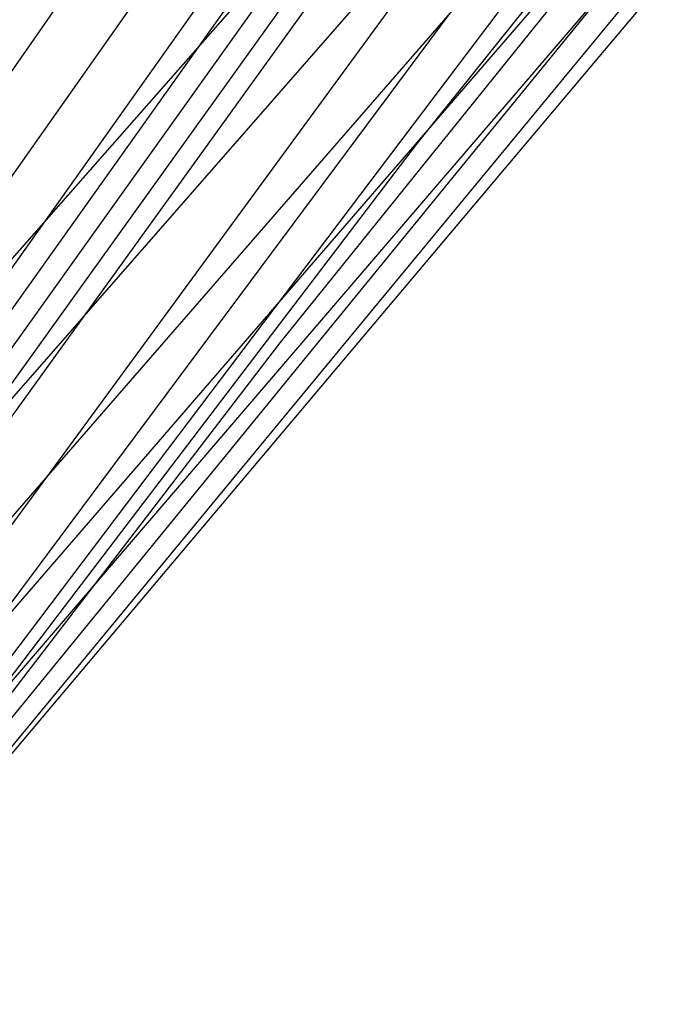
# Model space of a CAD drawing. Units: millimetres. Extents: x 32 to 643, y 15 to 550.
# Drawn here: x 131 to 131, y 381 to 382 of the extents above; entities that cross this region are included whole.
import ezdxf

# ---------------------------------------------------------------- set-up
doc = ezdxf.new("R2010")
doc.units = ezdxf.units.MM
doc.header["$MEASUREMENT"] = 0
doc.layers.add('Livello 01', color=7, linetype='Continuous', true_color=0x000000)
doc.layers.add('Predefinito', color=7, linetype='Continuous', true_color=0x000000)

msp = doc.modelspace()

# ---------------------------------------------------------------- linework, layer by layer
at = {"layer": 'Livello 01'}
for points in [[(116.0047719500447, 357.5269355319472, 278.8101853572704), (121.166324476382, 366.6755538399315, 277.917585898297), (125.6768608115649, 374.1027607637695, 277.2221084216398), (127.9214287675808, 377.5942865535186, 276.9056611894382), (130.1727032320884, 380.9589760805416, 276.6076793317543), (132.4436388057402, 384.214945074169, 276.3256251174627), (135.9174924589178, 388.9359545661249, 275.9265855115356), (139.5139298364112, 393.5143215402958, 275.548576027434), (141.9865497390694, 396.4937355935175, 275.3057398797388), (144.5118190713057, 399.4046097664095, 275.0703433125755), (147.0830294359052, 402.2377151228868, 274.8425306833767), (149.6932720428117, 404.9838675354891, 274.6223967849182), (152.3348780008759, 407.634158414528, 274.4099046586053), (155.0000135637609, 410.1797200676883, 274.2049668055142), (158.3535195165945, 413.2016627297543, 273.9591401116809), (161.749961014251, 416.0630489610497, 273.7213165055821), (163.1242960301961, 417.1673079134558, 273.6281075664448), (165.9005719155891, 419.3093371621394, 273.4452886682952), (168.7144314958654, 421.365861303301, 273.2676440490824), (171.5668932844035, 423.3405763866656, 273.0957213345529), (174.459163957153, 425.2368436958396, 272.9304429496964), (177.3925348934598, 427.0579470516212, 272.7728281229523), (180.3683388033278, 428.8071766063533, 272.6238991979264), (183.3883769628976, 430.4878755402444, 272.4845454722982)], [(115.8923954254882, 357.4818416918215, 274.3075121007712), (121.0472516029667, 366.5404316722145, 273.4403128124153), (125.569569954962, 373.925061678832, 272.7592814791708), (127.8180226346904, 377.3938597850449, 272.448827955656), (130.0724385132018, 380.7359836739315, 272.1560619569252), (132.3462651579084, 383.9703525786243, 271.8784759454562), (135.8250555521513, 388.66251034632, 271.4847995692176), (139.4279991410301, 393.2178612737583, 271.1107100242011), (141.9053368654361, 396.1845882926547, 270.8699091952101), (144.4356530692642, 399.0849230948462, 270.636184644051), (147.012310160349, 401.9097250253978, 270.4097594494839), (149.6284775456588, 404.6498970450114, 270.190801601767), (152.276596559377, 407.2966077916539, 269.9793217904385), (154.9489489901583, 409.8410649961668, 269.7752746838063), (158.3126009089, 412.8651887483214, 269.5304596254802), (161.7193742839551, 415.7314786046297, 269.2936716736018), (163.0976881123773, 416.8381822421359, 269.2008807018364), (165.881551863958, 418.9857081864035, 269.018868384393), (168.702374493774, 421.0482699235735, 268.841947180767), (171.5610127961716, 423.0292503671136, 268.6706116355317), (174.4585070018315, 424.9317381319193, 268.5057324028064), (177.395980130866, 426.7587540828663, 268.3482767033207), (180.37459106687, 428.5133220505056, 268.1992144371824), (183.3965730934556, 430.1989057308242, 268.0593597427997)], [(115.7719867909565, 357.4391020114304, 269.8100230087655), (120.9227662419079, 366.4123971390653, 268.9664692981999), (125.4578005423132, 373.7552885410678, 268.2987909924769), (127.7105107175534, 377.201611158315, 267.9938123630581), (129.9683849605596, 380.5213229120205, 267.7057693947791), (132.245367212325, 383.7341520724245, 267.4321921452482), (135.7294002157542, 388.397383917928, 267.0432695385198), (139.3390262729806, 392.9294305791508, 266.6726084032862), (141.8210857956917, 395.8831266217071, 266.4335823956102), (144.3563785356164, 398.7724799184007, 266.2013160234915), (146.9383565029935, 401.588461959486, 265.9761047482776), (149.5602870527341, 404.3220870680304, 265.7581841243589), (152.2147432650957, 406.9646264454151, 265.5476096314007), (154.894144764242, 409.5073889456139, 265.3443759677138), (158.2677800354195, 412.5329978161796, 265.1005146652334), (161.6848426105715, 415.403612446641, 264.8647514826303), (163.0671565729967, 416.5125679092449, 264.7723884990017), (165.8587134471723, 418.6652701376, 264.5912283943259), (168.68668405632, 420.7336349412651, 264.41511155765), (171.5517583921321, 422.7207301470376, 264.2444800569887), (174.4548029322729, 424.6293676435644, 264.0801498935807), (177.3967644115592, 426.4623007451518, 263.9230325471968), (180.3786201730588, 428.2222825085129, 263.774041766347), (183.4029925657491, 429.9128737034814, 263.6339129970955)], [(115.7090838304888, 357.4185224470431, 267.5633188437848), (120.8586772464838, 366.3508056122491, 266.7309519847278), (125.4003843900105, 373.6731879925301, 266.0695251528185), (127.6553492337476, 377.1083956408335, 265.7670790572141), (129.915059713221, 380.4169884486067, 265.4812013165231), (132.1937087341654, 383.6190997750502, 265.2094442431102), (135.6804641091006, 388.2678814146733, 264.8226528299953), (139.2934859444153, 392.7882023584766, 264.4535071050269), (141.7779035046129, 395.7352763712407, 264.2152628126752), (144.3156559827819, 398.6189946999679, 263.9836386507673), (146.9002465988688, 401.4303932405735, 263.7589639122131), (149.5249983885413, 404.1605504605359, 263.5415058305261), (152.1825575245757, 406.8007976392717, 263.3313412003145), (154.8654200139688, 409.3425031037758, 263.1284839165909), (158.2439825579103, 412.3686020293408, 262.8850779105654), (161.6661658503922, 415.2411630173847, 262.6498247506431), (163.0504835620267, 416.3511706463332, 262.5576805209647), (165.8459162401947, 418.5063353963569, 262.3769660060054), (168.6775183023492, 420.5775054787379, 262.2012843637356), (171.5458950392848, 422.5675912151055, 262.0310514216427), (174.4518240318598, 424.4792653192942, 261.8670546175144), (177.3961616503898, 426.3151463062071, 261.7101760240407), (180.3797923286704, 428.0778508820056, 261.5612997877499), (183.4055173000628, 429.7709799272102, 261.4211206617578)], [(115.6445493256523, 357.3984242907052, 265.3180253403062), (120.7934532839343, 366.2907098724231, 264.4964328608654), (125.342023019638, 373.5928465789892, 263.8409664429594), (127.5993184508039, 377.017035479354, 263.5409109046195), (129.8609296964469, 380.314582554994, 263.2570615389955), (132.1412989287349, 383.5060258546144, 262.9869955851379), (135.630836531096, 388.140386739761, 262.6021625462404), (139.2472845556222, 392.6489508631672, 262.2343920833922), (141.7340561438351, 395.5893436334944, 261.996854835805), (144.2742484687932, 398.467342322493, 261.7658114593623), (146.8614198991673, 401.2740524532745, 261.5416235148564), (149.4889532572837, 404.0006219315559, 261.3245885184085), (152.1495721718768, 406.6384475882678, 261.1148038550094), (154.8358535339856, 409.1789627603389, 260.9123020619068), (158.2192994218468, 412.2053883836678, 260.6693371050551), (161.6465840992964, 415.0797526180567, 260.4345933965981), (163.0329059932835, 416.1907625877307, 260.3426716655221), (165.8322290013032, 418.348303328922, 260.1624170668847), (168.6674948682556, 420.4222101501352, 259.9871941073828), (171.5392236341391, 422.4152363201547, 259.8173922437961), (174.448103026067, 424.329915233886, 259.6537694403726), (177.3948979780345, 426.168730315683, 259.4971772644482), (180.3803989996376, 427.9341616740339, 259.3484691696686), (183.4075760582523, 429.6298448940495, 259.2082983111868)], [(115.5785089452759, 357.3787750365837, 263.0741797360201), (120.7271652928536, 366.2320199961545, 262.2629575835887), (125.282771749633, 373.5141911740717, 261.6131549448753), (127.5424674277331, 376.9274680375294, 261.315344045786), (129.8060386360078, 380.2140536738845, 261.0333817754611), (132.0881769717347, 383.3948898463177, 260.7648732482181), (135.5805509388157, 388.0148748416609, 260.3818190539351), (139.2004512083163, 392.5116643137317, 260.0152780334403), (141.6895713415068, 395.4453254235332, 259.7783700288103), (144.2321830924411, 398.3175283848068, 259.5478434066182), (146.821903671061, 401.1194533166148, 259.3240904404605), (149.4521795217825, 403.8423225923304, 259.1074375381068), (153.4578499492648, 407.7597451756027, 258.796007214803), (156.8353964512865, 410.853011297739, 258.5489978957273), (160.2466040920958, 413.7856511286593, 258.3119160429795), (163.0144488169529, 416.0313805236643, 258.1273672280788), (165.8176731568244, 418.1912086887166, 257.9475879267626), (168.6566308726877, 420.267780451973, 257.7728482986897), (171.5317564382547, 422.2636928089207, 257.6035111993085), (174.4436470647549, 424.181339997083, 257.4403041432839), (177.3929754888059, 426.0230703609235, 257.2840470374878), (180.3804375928184, 427.7912274686736, 257.1355614952115), (183.4091621551737, 429.4894763695593, 256.9954581643235)], [(115.5110875775228, 357.3595425912775, 260.8318189739958), (120.6598832873938, 366.1746464792944, 260.0305712451353), (125.2226852036253, 373.4371490072563, 259.386130275949), (127.4848446439509, 376.8396310105704, 259.0904142162422), (129.7504297848768, 380.1153505581395, 258.8101933981668), (132.0343816608924, 383.2856515755328, 258.5431040345517), (135.5296405269374, 387.8913209285865, 258.161642544625), (139.1530148259447, 392.3763311590337, 257.7961795688599), (141.6444765903879, 395.3032189676907, 257.5598199305641), (144.1894868499462, 398.1695586822335, 257.3297434757071), (146.7817251027536, 400.9666097327165, 257.1063716437749), (149.4147049815967, 403.6856737242244, 256.8900583484852), (153.4249683798244, 407.5995572061629, 256.5791008974651), (156.8070245268595, 410.6920240629037, 256.3324901904209), (160.2232731759113, 413.6256871447582, 256.0958727143158), (162.9951369471455, 415.8730613235776, 255.9117727079453), (165.8022701044877, 418.0350862840247, 255.7324851425963), (168.6449434150576, 420.1142479112601, 255.5582546547169), (171.5235057048382, 422.112988035341, 255.3894171680569), (174.4384633012156, 424.0335622047924, 255.2266687064779), (177.3903962924151, 425.8781839977792, 255.0707963051993), (180.3799055418731, 427.649060805291, 254.9225885337943), (183.4102689422016, 429.3498820655836, 254.7826126195275)], [(115.230063068938, 357.2861049402612, 251.8780515893457), (120.3822389072805, 365.9565242448671, 251.1128879295279), (124.9751608134071, 373.1436912391171, 250.4867526893204), (127.2477138468978, 376.5043912491921, 250.1978343732953), (129.5218109094605, 379.7378342493187, 249.9230294699041), (131.8133863284507, 382.8669450958558, 249.6601363960707), (135.3205631924814, 387.4162677750193, 249.28304246478), (138.9579530439981, 391.8543766341568, 248.9202567043965), (141.4586728794134, 394.7539261621714, 248.6852145127806), (144.0130461246212, 397.5963034509718, 248.4562163682936), (146.6150307821697, 400.3731272165927, 248.233785004359), (149.2584393888442, 403.0760583784382, 248.0183705569428), (153.2864421073849, 406.9741750035, 247.708833068651), (156.6860299138964, 410.0619735182357, 247.463611168844), (160.1220549094917, 412.998269404435, 247.2288082200959), (162.9098434718292, 415.2511585803482, 247.0465863573255), (165.732607031266, 417.4210208256966, 246.8694488839431), (168.5902881865556, 419.509724768366, 246.6975346581698), (171.4828967488059, 421.5191085542963, 246.5310666779125), (174.4105771279286, 423.450883334251, 246.3706032206254), (177.3735398474441, 425.3067324017319, 246.2167864899948), (180.3720073400304, 427.0883277616758, 246.0702596169604), (183.4097606096188, 428.7994087912169, 245.9314066332044)], [(114.9366886870847, 357.2165282698222, 242.9514674175598), (120.0943776277082, 365.7523249462141, 242.216591700793), (124.7190935037664, 372.8704559757008, 241.6034396457441), (127.0027292805786, 376.192183264138, 241.3185824372003), (129.2859159617305, 379.3858378330067, 241.0464839116642), (131.5855595998765, 382.4758503784431, 240.7851785415199), (135.1050199754114, 386.9710532519482, 240.4088980243889), (138.7563590148951, 391.3632237596873, 240.0458744635605), (141.2660500644983, 394.2354440162741, 239.8105813271293), (143.8293421265483, 397.0534289046302, 239.5813650230033), (146.4405060188298, 399.8092112852804, 239.3588250866528), (149.093688005357, 402.4948666344333, 239.1434858190602), (153.1383553568213, 406.3750086922872, 238.8345301213185), (157.2415899699782, 410.0540792006046, 238.542984908539), (160.0095879265927, 412.3926120436607, 238.3572966716731), (162.8128815806624, 414.6492664265301, 238.1771144158528), (165.6510581600777, 416.8253348497472, 238.002461369761), (168.523747684888, 418.9221111741719, 237.8333601796944), (171.4306366075438, 420.9408699087872, 237.6699082980883), (174.3715215213424, 422.8828071395674, 237.5125040515899), (178.8462672174146, 425.6542452234709, 237.2887719017627), (183.4009969347607, 428.2619823870633, 237.0810188865607)], [(114.6384886060412, 357.1483226291658, 234.0548963619061), (119.8007404173083, 365.5564247933165, 233.3448588151727), (124.4583341937787, 372.6130914555297, 232.7389782305418), (126.7535278847409, 375.8994185856067, 232.4551746170279), (129.0461934235015, 379.0565549742025, 232.1827706801865), (131.3541672088531, 382.110320704237, 231.9201284772591), (134.8859704861364, 386.5546412802461, 231.5406478519978), (138.5508573926618, 390.9026540476187, 231.1740779907097), (141.0690856251795, 393.74808498939, 230.9367462382969), (143.6407557057043, 396.5417573708228, 230.7058303758319), (146.2604687441942, 399.2761563268932, 230.4819823666901), (148.9227217718369, 401.9438101954388, 230.2657786555142), (152.9828945835813, 405.8042560739729, 229.9564569418336), (157.105212714494, 409.4737221536478, 229.6658004232038), (161.2923720335629, 412.9503281807052, 229.3918373841056), (165.5589465920242, 416.2503075647952, 229.1318644653995), (168.4463357020066, 418.353465614481, 228.9661389841257), (171.3674133490985, 420.380059101887, 228.8064205727468), (174.3216576395772, 422.3308154885108, 228.6529209603235), (178.8141701815816, 425.1163215660857, 228.4349338492005), (183.3835022756851, 427.7381314560824, 228.2321762983031)], [(114.4898570271358, 357.1138793999017, 229.6188630509309), (119.653112835144, 365.4598585597039, 228.9192803386895), (124.3273725737837, 372.4890255850927, 228.3147593431852), (126.6284592412495, 375.7592291270647, 228.0302625038747), (128.9259539685853, 378.8995756239118, 227.7564737657466), (131.2381365613827, 381.936523173667, 227.4919590660863), (134.7760416623086, 386.3569303147084, 227.1092165898984), (138.4474508572, 390.6837852530655, 226.7394973307198), (140.9697409548886, 393.5161887219836, 226.5003995622738), (143.5453687805452, 396.2978930574496, 226.2680132981344), (146.1691018910336, 399.0216185365476, 226.0430076337406), (148.8356135594567, 401.6801289346804, 225.8259768732001), (152.9030793599125, 405.5302313635004, 225.5160743098423), (157.0344223816784, 409.1940906571145, 225.2256865799848), (161.2320137449013, 412.669481617397, 224.9530085320188), (165.5093426186986, 415.9712559922524, 224.6952910643976), (168.403869384375, 418.0769003796972, 224.5314845191994), (171.3319055401328, 420.1067474260693, 224.3739242452359), (174.2927857153523, 422.0613130963021, 224.2227171832466), (178.7943236651697, 424.8531199031066, 224.0081779765519), (183.3713332772633, 427.4814586181242, 223.8085396751939)], [(114.3428578469528, 357.0789465375923, 225.1916892007459), (119.5056602026581, 365.36331077956, 224.501288560064), (124.1966403419223, 372.3673395521809, 223.8965143872541), (126.503661484013, 375.6225953418221, 223.6104476987717), (128.8060152552394, 378.7472596923077, 223.3343827463283), (131.1224070637769, 381.7683839746305, 223.0671195913992), (134.6663197264756, 386.1660621140097, 222.6798995975572), (138.3440314119522, 390.4725072750412, 222.3060180941216), (140.8702233573249, 393.2922152684121, 222.0646015883771), (143.4496407404572, 396.0621608222812, 221.8302832343226), (146.0772156233924, 398.7753025024618, 221.6037432746651), (148.7477951412083, 401.4246426367686, 221.3855884762365), (152.8222353758063, 405.2641503873434, 221.0748027952638), (156.9622329985898, 408.9219085178843, 220.7845464779704), (161.1698630064055, 412.3954096446332, 220.5131701283727), (165.4575936471335, 415.6982271766045, 220.2578585987709), (168.3590653627381, 417.8058496670154, 220.0961347519346), (171.2939153655603, 419.838460938859, 219.9409391441819), (174.2613478918434, 421.7963835765697, 219.792265278452), (178.7719297843072, 424.5939204409601, 219.5815791223129), (183.3568049228423, 427.2283707819659, 219.3854943917836)], [(114.0549382231571, 357.005940173759, 216.3483138127858), (119.2121876678693, 365.1683760896925, 215.6740627963119), (123.9368760153245, 372.1295871991537, 215.0661485001636), (126.255957577068, 375.3587017119777, 214.7756175350642), (128.5681690374555, 378.455549905162, 214.4937354657832), (130.8929998716448, 381.4482219470774, 214.2198211849523), (134.4485900950615, 385.8042555442314, 213.8222334527311), (138.1381044724134, 390.0723230617925, 213.4391187861976), (140.671546655695, 392.8677835644293, 213.1927205853784), (143.2579824065717, 395.6149962666162, 212.9543766735327), (145.8926614060381, 398.3073992028133, 212.7247681485397), (148.5707658494034, 400.9384745056772, 212.5045058398667), (152.6581433579901, 404.7562514146469, 212.1923888709356), (156.814272084965, 408.4004895628236, 211.9030463961029), (161.0407115640405, 411.8682783545552, 211.6350665176251), (165.3480841426804, 415.1709382139395, 211.385441265869), (168.2627912945481, 417.2809594293265, 211.2284913858832), (171.2107544882705, 419.3175693434342, 211.0786411865804), (174.1909580578569, 421.2807632288267, 210.9356482079958), (178.7195579408571, 424.0878868788234, 210.733568385537), (183.320609635659, 426.7331261616441, 210.5454504604066)], [(113.77471767905, 356.9297634676299, 207.5076826836719), (118.9202339696792, 364.9719164507447, 206.8475335389029), (123.6787635975011, 371.8995185567752, 206.2346498326573), (126.0100809679093, 375.1071343940861, 205.9389347873555), (128.3322720271146, 378.1805518169779, 205.6506884806873), (130.6655206549783, 381.148714306637, 205.3697742741336), (134.232296645144, 385.4677940173632, 204.9617202373254), (137.9325513810342, 389.7004723022941, 204.5698199780111), (140.4725505964067, 392.4730993677773, 204.3189825886261), (143.0653300724565, 395.1985637762311, 204.0773135827443), (145.7064376736662, 397.8707825637937, 203.8454650778122), (148.3913695248666, 400.483716904055, 203.6240223415189), (152.4905398675171, 404.2791407004527, 203.3120877687975), (156.6614570327353, 407.9082662877891, 203.0252361352926), (160.9052331538538, 411.3679543631507, 202.7621814048308), (165.2308754206913, 414.6676358096103, 202.5196585769579), (168.1580365177896, 416.7780750903514, 202.3683523940105), (171.1184939547818, 418.8167196462728, 202.2246511618995), (174.1110638593773, 420.7833135327206, 202.0880766362649), (178.6575920477828, 423.5975545590968, 201.8955895526364), (183.2753558923475, 426.2516394698519, 201.7162990135389)], [(113.2338366925547, 356.7733335614982, 189.811799519875), (118.3387308525911, 364.5817763159539, 189.1744342799054), (123.1633572312449, 371.4652377548988, 188.5494117277304), (125.5188850566514, 374.6415144005846, 188.2433803572125), (127.8607746780223, 377.6790779817979, 187.9431999728241), (130.2103536051158, 380.60810017286, 187.6497821423907), (133.7977661605596, 384.8649602912014, 187.2242560921321), (137.5165705393047, 389.0342299812654, 186.8194919158912), (140.0679896417352, 391.764710309862, 186.5633670614129), (142.6719626190693, 394.4491539544121, 186.3188916568926), (145.3245555355514, 397.0824169674138, 186.0865727704381), (148.0218087052831, 399.6593986311689, 185.8668581772849), (152.1424198556664, 403.4085372136798, 185.5613918678621), (156.3402895334423, 407.0033134586997, 185.2853447146385), (160.6156370873963, 410.440474039851, 185.0373833561682), (164.9747609042645, 413.7265663214654, 184.8136189706524), (167.9250342309236, 415.832405350223, 184.6762566069208), (170.9090357925591, 417.8696653371139, 184.5472131095873), (173.925389188887, 419.8377945278261, 184.4255603415273), (178.5076000962312, 422.6591723397999, 184.2549268808187), (183.1601649173602, 425.3251563547351, 184.0955155553085)], [(112.712784277025, 356.6206707472451, 172.0600949740349), (117.7570179011491, 364.2077303846174, 171.4395293509119), (122.6420708814838, 371.0701096820553, 170.8046255192374), (125.0200603006234, 374.2267615620246, 170.4918663930367), (127.3801940027446, 377.2395335612267, 170.1846942720979), (129.7446548285937, 380.1393178983787, 169.8848234159182), (133.3499411538791, 384.3455640718353, 169.4524276574949), (137.0838340288416, 388.4586145696359, 169.0464274203195), (139.6450781432636, 391.1504621062524, 168.7929189219473), (142.2591605706185, 393.7964188002634, 168.5535214731188), (144.9225262870482, 396.3922236028984, 168.3284850374798), (147.6316128394613, 398.9336563226487, 168.1180091105789), (151.7729855414281, 402.6349382447279, 167.8295956291975), (155.9966726321366, 406.191006590466, 167.5738109145336), (160.301665088945, 409.5986450629206, 167.3489404499289), (164.6919655729538, 412.8623845351098, 167.1504641353879), (167.6638737838077, 414.957231316317, 167.0306522838893), (170.6701822353141, 416.9865747516287, 166.9193288679402), (173.7094961906739, 418.9498068118872, 166.8151782310165), (178.3273202015366, 421.7693751368266, 166.6695112538618), (183.0161452991602, 424.43959204477, 166.5324075015111)], [(112.4573370570448, 356.5494449153705, 163.1494896756873), (117.4648233588366, 364.0313902426794, 162.5356136774161), (121.1690291376047, 369.2497448963725, 162.0569428589981), (124.764592116423, 374.038725436651, 161.5851122926146), (127.132873906247, 377.0418859946371, 161.2777620762832), (129.5039341434769, 379.9295350388778, 160.9784648099647), (133.1169495732453, 384.1133372529791, 160.5488734260964), (136.8572605144065, 388.1999974007413, 160.1486410046127), (139.423072924179, 390.8734156216337, 159.9005851706566), (142.0421497194575, 393.500805144552, 159.6677296434157), (144.7110594066604, 396.0783132164157, 159.4501551308038), (147.4263693341858, 398.6021261547932, 159.2478968786295), (151.5786936944613, 402.2791161891453, 158.972909268753), (155.8157564987752, 405.8146486072841, 158.7314474456003), (160.1356818871695, 409.2054642533565, 158.5215052658029), (164.54137423768, 412.4552864754769, 158.3382968653669), (167.5238914489502, 414.5425688212555, 158.2286381467896), (170.541149145733, 416.5657870674595, 158.1272919698045), (173.5918022899243, 418.5243814461091, 158.0327851291955), (178.2274701636843, 421.3398844821622, 157.9006015551678), (182.9348345635631, 424.0093605837944, 157.7753606578076)], [(112.2039418436626, 356.4835619096677, 154.2084248583415), (117.171074547053, 363.8646430213173, 153.6004082783201), (120.8937158937434, 369.0821559387293, 153.1219639440563), (124.5033568349005, 373.8636891179286, 152.6524599758081), (126.8789024865181, 376.8583638778393, 152.3479214042952), (129.2558381585717, 379.7348772636369, 152.0525434891803), (132.875684407685, 383.8973547709572, 151.6311155539814), (136.6217564205824, 387.9582597488118, 151.2419806468661), (139.1920454487981, 390.6136187297892, 151.0027652389983), (141.81626375678, 393.2227551988814, 150.7796737471042), (144.4910518820352, 395.7821958131602, 150.5725912361282), (147.2130535831504, 398.2885040924411, 150.3813627660224), (151.3771541440623, 401.941095509099, 150.1235585226883), (155.6283826562955, 405.455559557665, 149.8995539787066), (159.9637603737265, 408.8284890013634, 149.7069968239562), (164.3850706610195, 412.0628664243296, 149.5408965286124), (167.378242557134, 414.1413848943894, 149.4423215901305), (170.4064521899036, 416.1571868654075, 149.3516794646544), (173.4684401275528, 418.1098046230253, 149.2673703252217), (178.1220113565316, 420.9192388712941, 149.1492458448014), (182.8481154616183, 423.5860763538888, 149.0362309213191)], [(111.9519961593384, 356.4239241995276, 145.2389848477123), (116.8756773517687, 363.7086794854972, 144.6370624521338), (120.613961151013, 368.9262901396224, 144.1614057834881), (124.2356560056883, 373.7014557850234, 143.6982371139965), (126.6174404192012, 376.6883387880529, 143.3997533505166), (128.9994261490508, 379.5543265169115, 143.1118263742921), (132.625139821477, 383.6961252703552, 142.7040817566946), (136.3763609927502, 387.7315974788488, 142.3314102672398), (138.9511077824209, 390.3691289008175, 142.1043953175862), (141.5807154656398, 392.9602375587032, 141.8942294326282), (144.2618408196562, 395.5017963515551, 141.7005826585226), (146.9911462333276, 397.9907124513918, 141.5230906072844), (151.1680877982818, 401.6188624804224, 141.2860446106554), (156.1536707353551, 405.6803233293863, 141.0516118936993), (161.2558790638876, 409.5537651303346, 140.8578276809683), (164.2234369717304, 411.6835936477266, 140.7621648697077), (167.2273965186104, 413.752260453338, 140.675465840669), (170.2666228915261, 415.7594547891023, 140.5961124611715), (173.3399767590727, 417.7048392605774, 140.522407784108), (178.011510767216, 420.5062798464762, 140.4186845227815), (182.7564996882087, 423.1685997257076, 140.3180038790542)], [(111.7020279396492, 356.3693289198088, 136.2547324501564), (116.5793613856403, 363.5616701356746, 135.660178128418), (120.3305961569658, 368.780163674972, 135.1900242688015), (123.9623686877526, 373.5498883784742, 134.7368979715243), (126.3493738533174, 376.5295718249779, 134.4473035297254), (128.7355745780353, 379.3855434833902, 134.1698208450537), (132.366151602853, 383.5071645100524, 133.780300777596), (136.1218504574187, 387.5173978806378, 133.4283708090593), (138.7009984465862, 390.1372682913045, 133.2161676828233), (141.3362094763544, 392.710526177076, 133.0213356979316), (144.0241021795664, 395.2343572437746, 132.8433222964343), (146.7613010855934, 397.7059786586805, 132.6815458729938), (150.95212864672, 401.3096546423978, 132.4677991822163), (155.9568501471275, 405.3459562914019, 132.259367866052), (161.0786363524201, 409.1969582879926, 132.0897878144024), (164.0571114437827, 411.3149767163999, 132.0070771411532), (167.071989646749, 413.3727980604064, 131.9326264313725), (170.1222927678775, 415.3702908421877, 131.8647616625975), (173.2070350648139, 417.3072817879264, 131.8017127663447), (177.8965686007111, 420.0989366616087, 131.712242617834), (182.6605546682027, 422.7549691009275, 131.623549534454)]]:
    msp.add_polyline3d(points, dxfattribs=at)
at = {"layer": 'Predefinito', "extrusion": (0.01379088888788162, 0.02026078073939737, 0.9996996109569677)}
msp.add_lwpolyline([(110.0742636886482, -401.053577188275), (112.9750877817781, -411.7536771656272), (112.996174283702, -411.8435791413983), (113.0157518897891, -411.9343141703337), (113.0337869402086, -412.0258475054853), (113.0502467163999, -412.1181428482738), (113.0650995226039, -412.2111623735643), (113.078314767102, -412.3048667595538), (113.0898630428495, -412.3992152225268), (113.0997162071788, -412.4941655565067), (113.1078474602428, -412.5896741778128), (113.1142314218614, -412.6856961745057), (113.118844206431, -412.7821853606765), (113.1216634955571, -412.8790943355152), (113.1226686080672, -412.9763745470584), (113.1218405670673, -413.0739763604983), (113.119162163709, -413.1718491309016), (113.1146180173436, -413.2699412801637), (113.1081946317461, -413.368200377994), (113.0998804471086, -413.4665732267064), (113.0896658875143, -413.5650059495579), (113.0775434036226, -413.6634440823614), (113.0635075103128, -413.7618326680682), (113.0475548190581, -413.8601163540011), (113.029684064822, -413.958239491395), (113.0098961272983, -414.0561462368856), (112.9881940463376, -414.1537806555718), (112.9645830314381, -414.2510868252639), (112.9390704652025, -414.348008941517), (112.9116659006957, -414.4444914230422), (112.8823810526715, -414.540479017085), (112.8512297826652, -414.6359169043512), (112.8182280779824, -414.730750803066), (112.7833940246484, -414.8249270717528), (112.7467477744107, -414.9183928103231), (112.7083115059237, -415.0110959590774), (112.6681093802699, -415.1029853952294), (112.6261674910054, -415.1940110265776), (112.582513808943, -415.2841238819639), (112.5371781219154, -415.3732761981817), (112.4901919697835, -415.4614215030094), (112.441588574978, -415.5485146940759), (112.3914027688858, -415.6345121132816), (112.3396709144061, -415.7193716165289), (112.2864308250225, -415.8030526385446), (112.2317216807485, -415.8855162525991), (112.1755839413114, -415.966725224962), (112.118059256956, -416.0466440639629), (112.0591903772452, -416.1252390635512), (111.9990210582468, -416.2024783412879), (111.9375959684888, -416.2783318707206), (111.8749605940688, -416.3527715081355), (111.8111611432937, -416.4257710136969), (111.746244451225, -416.4973060670216), (111.6802578844884, -416.5673542772564), (111.6132492467021, -416.6358951877585), (111.545266684861, -416.7029102754952), (111.4763585969997, -416.7683829453098), (111.4065735414429, -416.8322985192157), (111.3359601479307, -416.8946442209036), (111.2645670308916, -416.9554091556608), (111.1924427051104, -417.0145842859209), (111.1196355040245, -417.0721624026711), (111.0461935008546, -417.1281380929599), (110.9721644327579, -417.1825077037533), (110.8453441869771, -417.2739290446322), (110.4693553135176, -417.5386778783358), (110.0841260893659, -417.7972812424761), (109.6897476237862, -418.0493461102474), (109.2863305241309, -418.2944771053543), (108.8740054243787, -418.5322775792256), (108.4529234509333, -418.7623507503903), (108.023256618918, -418.9843009025233), (107.5851981523321, -419.1977346369208), (107.1389627216549, -419.4022621744194), (106.6847865927811, -419.5974987010179), (106.2229276815669, -419.7830657507243), (105.753665508752, -419.9585926184301), (105.2773010505954, -420.1237177949317), (104.7941564812377, -420.2780904155786), (104.3045748035485, -420.421371713451), (103.8089193660627, -420.5532364674592), (103.3075732645147, -420.6733744353317), (102.8009386274645, -420.78149176113), (102.2894357865387, -420.8773123466959), (101.7735023328943, -420.9605791763295), (101.2535920626186, -421.0310555840014), (100.730173814905, -421.0885264525376), (100.2037302079709, -421.1327993344863), (99.67475627878817, -421.1637054847673), (99.14375803377104, -421.1811007957472), (98.61125091858747, -421.1848666260314), (98.07775821621156, -421.1749105150624), (97.54380938320023, -421.1511667764973), (97.00993833494408, -421.113596964357), (96.47668169129454, -421.0621902070222), (95.94457699449119, -420.996963405337), (95.41416091170407, -420.9179612923057), (94.88596743474669, -420.8252563531555), (94.36052608961057, -420.7189486058315), (93.83836016841391, -420.5991652433084), (93.3199849961467, -420.466060140385), (92.80590624423604, -420.3198132288985), (92.29661830245695, -420.1606297464909), (91.79260272007622, -419.9887393652052), (91.29432672635895, -419.8043952072283), (90.80224183970225, -419.6078727560573), (90.31678257369069, -419.3994686721862), (89.83836524732925, -419.1794995231353), (89.3673869055988, -418.9483004382105), (88.90422435533279, -418.7062236988359), (88.4492333202316, -418.453637275595), (88.00274771764973, -418.1909233232925), (87.56507905861099, -417.9184766453662), (87.13651597135737, -417.6367031388878), (86.71732384762615, -417.3460182311526), (86.3077446097949, -417.0468453185249), (85.90799659604579, -416.7396142177517), (85.51827455979, -416.4247596394162), (85.13874977877038, -416.1027196925805), (84.76957026852773, -415.773934428973), (84.41086109428417, -415.4388444343267), (84.06272477476463, -415.0978894736943), (83.72524177104378, -414.7515071967395), (83.39847105317702, -414.4001319081802), (83.08245073713951, -414.0441934077211), (82.77719878445825, -413.6841159029887), (82.48271375687278, -413.3203169981705), (82.1989756183927, -412.9532067602864), (81.9259465772297, -412.5831868642662)], dxfattribs=at)
at = {"layer": 'Predefinito', "extrusion": (0.00157175705483419, 0.00424879307118228, 0.9999897386159513)}
msp.add_lwpolyline([(149.2152207203325, 376.9697002107971), (148.0640828051782, 377.3145492388196), (146.9463195807183, 377.6730656216394), (145.8619310469528, 378.0452493592566), (144.8109172038819, 378.4311004516712), (143.7932780515054, 378.8306188988831), (142.8090135898233, 379.2438047008925), (141.8581238188357, 379.6706578576992), (140.9406087385425, 380.1111783693034), (140.0564683489438, 380.5653662357047), (139.2057026500395, 381.0332214569036), (138.3883116418297, 381.5147440328998), (137.6042953243143, 382.0099339636935), (136.8536536974934, 382.5187912492845), (136.136386761367, 383.0413158896729), (135.7902688023142, 383.307703467916), (135.4524945159349, 383.5775078848586), (135.1230639022293, 383.8507291405005), (134.8019769611974, 384.1273672348418), (134.489233692839, 384.4074221678825), (134.1848340971543, 384.6908939396224), (133.8887781741432, 384.9777825500616), (133.6010659238056, 385.2680879992002), (133.3216973461417, 385.5618102870383), (133.0506724411514, 385.8589494135755), (132.7879912088348, 386.1595053788122), (132.5336536491917, 386.4634781827482), (132.2876597622223, 386.7708678253836), (132.0500095479264, 387.0816743067182), (131.8207030063042, 387.3958976267523), (131.5997401373556, 387.7135377854856), (131.3871209410806, 388.0345947829183), (131.1828454174792, 388.3590686190503), (130.9869135665514, 388.6869592938818), (130.7993253882973, 389.0182668074125), (130.6200808827167, 389.3529911596427), (130.4491800498098, 389.6911323505721), (130.2866228895764, 390.0326903802009), (130.1324094020167, 390.377665248529), (129.9865395871306, 390.7260569555565), (129.8490134449181, 391.0778655012833), (129.7198309753793, 391.4330908857095), (129.598992178514, 391.7917331088349), (129.4864970543224, 392.1537921706598), (129.3823456028043, 392.5192680711841), (129.2865378239599, 392.8881608104076), (129.1990737177891, 393.2604703883304), (129.1199532842919, 393.6361968049527), (129.0491765234683, 394.0153400602743), (128.9867434353184, 394.3979001542951), (128.932654019842, 394.7838770870156)], dxfattribs=at)
at = {"layer": 'Predefinito', "extrusion": (0.003304613630422676, 0.007758292318039297, 0.9999644435824013)}
msp.add_lwpolyline([(150.3994390836282, 377.2669014961894), (149.2473397168394, 377.5996154713838), (148.1284085510643, 377.9462981861439), (147.0426455863027, 378.3069496404698), (145.9900508225547, 378.6815698343614), (144.9706242598202, 379.0701587678189), (143.9843658980993, 379.472716440842), (143.031275737392, 379.8892428534311), (142.1113537776982, 380.3197380055859), (141.224600019018, 380.7642018973064), (140.3710144613514, 381.2226345285928), (139.5505971046983, 381.6950358994449), (138.7633479490588, 382.1814060098628), (138.0092669944328, 382.6817448598464), (137.2883542408204, 383.1960524493958), (136.9403359393943, 383.4584445215078), (136.6006096882216, 383.7243287785111), (136.2691754873022, 383.9937052204059), (135.9460333366363, 384.2665738471921), (135.6311832362238, 384.5429346588697), (135.3246251860646, 384.8227876554389), (135.0263591861589, 385.1061328368995), (134.7363852365065, 385.3929702032515), (134.4547033371075, 385.6832997544949), (134.1813134879619, 385.9771214906298), (133.9162156890697, 386.2744354116562), (133.6594099404309, 386.5752415175739), (133.4108962420454, 386.8795398083831), (133.1706745939134, 387.1873302840838), (132.9387449960348, 387.4986129446759), (132.7151074484095, 387.8133877901595), (132.4997619510377, 388.1316548205345), (132.2927085039192, 388.453414035801), (132.0939471070541, 388.7786654359589), (131.9034777604424, 389.1074090210082), (131.7213004640841, 389.439644790949), (131.5474152179792, 389.7753727457812), (131.3818220221277, 390.1145928855049), (131.2245208765296, 390.45730521012), (131.0755117811848, 390.8035097196266), (130.9347947360935, 391.1532064140246), (130.8023697412555, 391.506395293314), (130.678236796671, 391.8630763574949), (130.5623959023398, 392.2232496065673), (130.454847058262, 392.5869150405311), (130.3555902644376, 392.9540726593863), (130.2646255208666, 393.324722463133), (130.181952827549, 393.6988644517711), (130.1075721844848, 394.0764986253006), (130.041483591674, 394.4576249837217), (129.9836870491165, 394.8422435270341)], dxfattribs=at)
at = {"layer": 'Predefinito', "extrusion": (0.006888198713241408, 0.01328024382130532, 0.9998880876590809)}
msp.add_lwpolyline([(152.5806347280844, 377.1604432139362), (151.4180928967716, 377.4842298044026), (150.288794588939, 377.8223905104781), (149.1927398045867, 378.1749253321628), (148.1299285437147, 378.5418342694566), (147.1003608063229, 378.9231173223595), (146.1040365924115, 379.3187744908716), (145.1409559019803, 379.728805774993), (144.2111187350293, 380.1532111747233), (143.3145250915587, 380.5919906900627), (142.4511749715683, 381.0451443210114), (141.6210683750581, 381.5126720675693), (140.8242053020283, 381.9945739297362), (140.0605857524787, 382.4908499075123), (139.3302097264094, 383.0015000008975), (138.9774880346799, 383.2622153409436), (138.6330772238204, 383.5265242098919), (138.2969772938309, 383.7944266077426), (137.9691882447116, 384.0659225344954), (137.6497100764623, 384.3410119901505), (137.3385427890831, 384.619694974708), (137.0356863825739, 384.9019714881679), (136.7411408569349, 385.1878415305299), (136.4549062121659, 385.4773051017942), (136.1769824482669, 385.7703622019608), (135.907369565238, 386.0670128310297), (135.6460675630792, 386.3672569890009), (135.3930764417905, 386.6710946758744), (135.1483962013718, 386.9785258916501), (134.9120268418232, 387.2895506363281), (134.6839683631447, 387.6041689099085), (134.4642207653362, 387.9223807123911), (134.2527840483978, 388.244186043776), (134.0496582123295, 388.5695849040632), (133.8548432571312, 388.8985772932526), (133.668339182803, 389.2311632113443), (133.4901459893449, 389.5673426583384), (133.3202636767568, 389.9071156342347), (133.1586922450388, 390.2504821390333), (133.0054316941908, 390.5974421727342), (132.860482024213, 390.9479957353374), (132.7238432351051, 391.3021428268429), (132.5955153268674, 391.6598834472506), (132.4754982994997, 392.0212175965606), (132.3637921530022, 392.386145274773), (132.2603968873746, 392.7546664818876), (132.1653125026172, 393.1267812179045), (132.0785389987298, 393.5024894828236), (132.0000763757125, 393.881791276645), (131.9299246335652, 394.2646865993688), (131.868083772288, 394.6511754509948)], dxfattribs=at)
at = {"layer": 'Predefinito', "extrusion": (0.01045479418433319, 0.01730123978270368, 0.9997956613131229)}
msp.add_lwpolyline([(62.46765945846693, -402.0278711453502), (63.64878572371467, -401.698825209514), (64.80855056504774, -401.3997419249592), (65.94695398246613, -401.1306212916859), (67.06399597596976, -400.891463309694), (68.1596765455587, -400.6822679789835), (69.2339956912329, -400.5030352995545), (70.28695341299245, -400.3537652714068), (71.31854971083727, -400.2344578945406), (72.32878458476739, -400.1451131689558), (73.31765803478281, -400.0857310946525), (74.2851700608835, -400.0563116716306), (75.23132066306948, -400.05685489989), (76.15610984134078, -400.0873607794309), (77.05953759569731, -400.1478293102533), (77.50324093890758, -400.189299569895), (77.94160392613922, -400.238260492357), (78.3746265573921, -400.2947120776394), (78.80230883266631, -400.3586543257421), (79.22465075196186, -400.4300872366653), (79.6416523152787, -400.5090108104087), (80.0533135226169, -400.5954250469725), (80.45963437397644, -400.6893299463567), (80.86061486935729, -400.7907255085612), (81.25625500875948, -400.8996117335861), (81.64655479218303, -401.0159886214314), (82.03151421962781, -401.139856172097), (82.41113329109398, -401.271214385583), (82.78541200658144, -401.4100632618893), (83.15435036609026, -401.556402801016), (83.51794836962034, -401.710233002963), (83.87620601717178, -401.8715538677304), (84.22912330874456, -402.0403653953182), (84.57670024433865, -402.2166675857262), (84.91893682395404, -402.4004604389547), (85.25583304759078, -402.5917439550035), (85.58738891524884, -402.7905181338726), (85.91360442692823, -402.9967829755622), (86.23447958262892, -403.210538480072), (86.55001438235094, -403.4317846474022), (86.86020882609431, -403.6605214775528), (87.16506291385899, -403.8967489705237), (87.46457664564495, -404.1404671263151), (87.75875002145224, -404.3916759449266), (88.04758304128089, -404.6503754263587), (88.33107570513084, -404.9165655706111), (88.60922801300211, -405.1902463776837), (88.88203996489476, -405.4714178475768), (89.14951156080868, -405.7600799802902), (89.41164280074392, -406.056232775824), (89.66843368470053, -406.3598762341782)], dxfattribs=at)
at = {"layer": 'Predefinito', "extrusion": (0.01379088888787984, 0.02026078073940001, 0.9996996109569676)}
msp.add_lwpolyline([(82.08934173097109, -397.9478201240246), (83.27946480670097, -397.5546087776354), (84.44922696213702, -397.193027512191), (85.59862819727931, -396.8630763276917), (86.72766851212775, -396.5647552241373), (87.8363479066824, -396.298064201528), (88.92466638094325, -396.0630032598637), (89.9926239349103, -395.8595723991444), (91.04022056858358, -395.6877716193702), (92.06745628196305, -395.5476009205408), (93.07433107504865, -395.4390603026566), (94.06084494784051, -395.3621497657173), (95.02699790033853, -395.316869309723), (95.97278993254274, -395.3032189346737), (96.89822104445318, -395.3211986405694), (97.35330125529822, -395.3420497738717), (97.80329123606978, -395.3708084274102), (98.24819098676794, -395.407474601185), (98.6880005073926, -395.4520482951959), (99.12271979794383, -395.5045295094432), (99.55234885842168, -395.5649182439267), (99.97688768882595, -395.6332144986464), (100.3963362891568, -395.7094182736024), (100.8106946594143, -395.7935295687947), (101.2199627995983, -395.8855483842232), (101.6241407097088, -395.985474719888), (102.0232283897459, -396.093308575789), (102.4172258397095, -396.2090499519261), (102.8061330595997, -396.3326988482997), (103.1899500494164, -396.4642552649094), (103.5686768091596, -396.6037192017554), (103.9423133388295, -396.7510906588378), (104.3108596384259, -396.9063696361563), (104.6743157079488, -397.069556133711), (105.0326815473983, -397.2406501515021), (105.3859571567743, -397.4196516895294), (105.7341425360769, -397.6065607477929), (106.077237685306, -397.8013773262927), (106.4152426044617, -398.0041014250287), (106.7481572935439, -398.2147330440009), (107.0759817525527, -398.4332721832095), (107.398715981488, -398.6597188426543), (107.7163599803498, -398.8940730223354), (108.0289137491382, -399.1363347222526), (108.3363772878533, -399.3865039424062), (108.6387505964947, -399.644580682796), (108.9360336750628, -399.910564943422), (109.2282265235574, -400.1844567242842), (109.5153291419785, -400.4662560253828), (109.7973415303262, -400.7559628467176), (110.0742636886005, -401.0535771882886)], dxfattribs=at)

doc.saveas('drawing.dxf')
